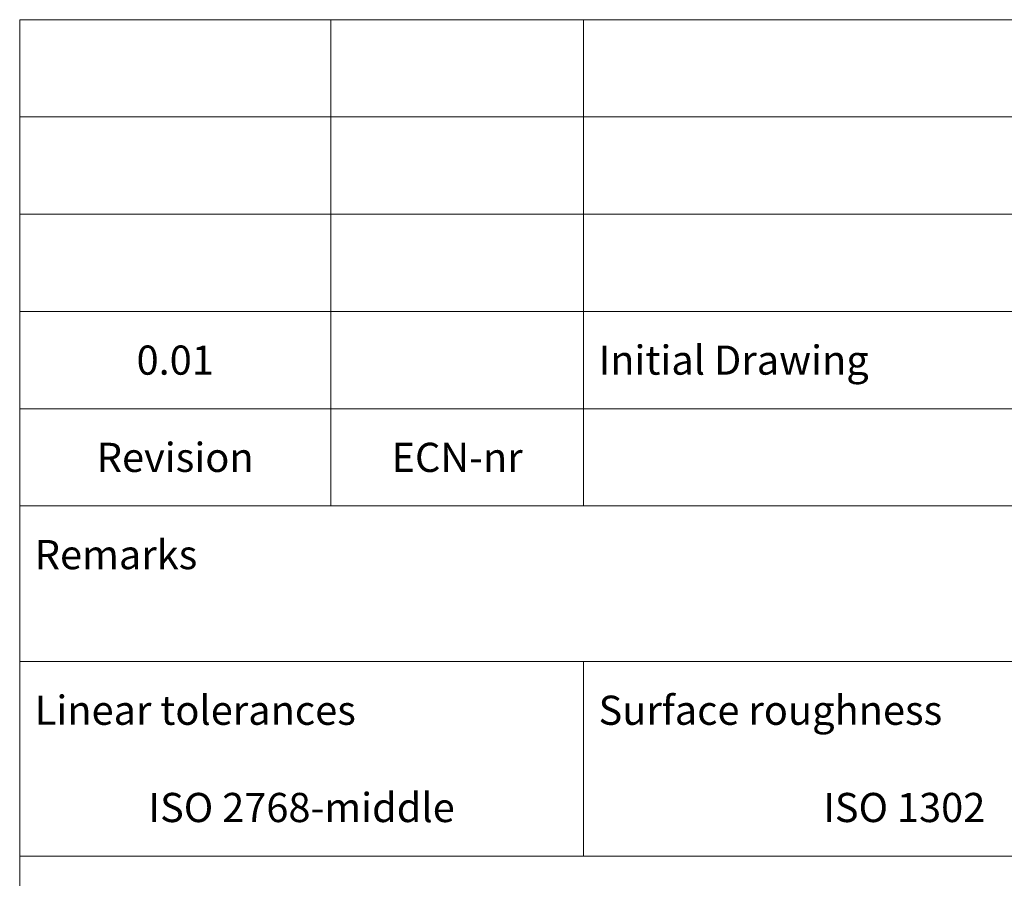
# Model space of a CAD drawing. Units: millimetres. Extents: x 0 to 841, y 0 to 594.
# Drawn here: x 666 to 717, y 46 to 90 of the extents above; entities that cross this region are included whole.
import ezdxf

# ---------------------------------------------------------------- set-up
doc = ezdxf.new("R2010")
doc.units = ezdxf.units.MM
doc.layers.add('1', color=7, linetype='Continuous', true_color=0xffffff)
doc.layers.add('256', color=7, linetype='Continuous', true_color=0xffffff)
doc.styles.add('Arial Unicode MS', font='Arial Unicode MS')

# ---------------------------------------------------------------- blocks, each defined once
blk = doc.blocks.new('TabularNote1')
at = {"layer": '256', "color": 162, "linetype": 'Continuous', "lineweight": 18}
for p, q in [((-170, 43), (-154, 43)), ((-170, 43), (-170, 38)), ((-154, 43), (-141, 43)), ((-141, 43), (-108, 43)), ((-170, 38), (-170, 33)), ((-170, 33), (-170, 28)), ((-170, 28), (-170, 23)), ((-170, 23), (-170, 18)), ((-170, 10), (-170, 5)), ((-170, 5), (-170, 0))]:
    blk.add_line(p, q, dxfattribs=at)
at = {"layer": '256', "color": 7, "linetype": 'Continuous', "lineweight": 18}
for p, q in [((-154, 43), (-154, 38)), ((-141, 43), (-141, 38)), ((-170, 38), (-154, 38)), ((-154, 38), (-141, 38)), ((-154, 38), (-154, 33)), ((-141, 38), (-108, 38)), ((-141, 38), (-141, 33)), ((-170, 33), (-154, 33)), ((-154, 33), (-141, 33)), ((-154, 33), (-154, 28)), ((-141, 33), (-108, 33)), ((-141, 33), (-141, 28)), ((-170, 28), (-154, 28)), ((-154, 28), (-141, 28)), ((-154, 28), (-154, 23)), ((-141, 28), (-108, 28)), ((-141, 28), (-141, 23)), ((-154, 23), (-154, 18)), ((-141, 23), (-141, 18)), ((-141, 10), (-141, 5)), ((-141, 5), (-141, 0))]:
    blk.add_line(p, q, dxfattribs=at)
at = {"layer": '256', "color": 2, "linetype": 'Continuous', "lineweight": 18}
for p, q in [((-170, 23), (-154, 23)), ((-154, 23), (-141, 23)), ((-141, 23), (-108, 23))]:
    blk.add_line(p, q, dxfattribs=at)
at = {"layer": '256', "color": 3, "linetype": 'Continuous', "lineweight": 18}
for p, q in [((-170, 18), (-154, 18)), ((-170, 18), (-170, 13)), ((-154, 18), (-141, 18)), ((-141, 18), (-108, 18)), ((-170, 13), (-170, 10)), ((-170, 10), (-154, 10)), ((-154, 10), (-141, 10)), ((-141, 10), (-108, 10)), ((-170, 0), (-154, 0)), ((-154, 0), (-141, 0)), ((-141, 0), (-108, 0))]:
    blk.add_line(p, q, dxfattribs=at)
at = {"layer": '1', "color": 1, "linetype": 'Continuous', "lineweight": 13, "char_height": 1.5, "line_spacing_factor": 1.047437, "style": 'Arial Unicode MS'}
for s, insert, attachment_point in [('\\fArial Unicode MS|b0|i0;\\W1.0000;Initial Drawing', (-140.225, 25.5), 4), ('\\fArial Unicode MS|b0|i0;\\W1.0000;0.01', (-162, 25.5), 5), ('\\fArial Unicode MS|b0|i0;\\W1.0000;Remarks', (-169.225, 15.5), 4), ('\\fArial Unicode MS|b0|i0;\\W1.0000;Linear tolerances', (-169.225, 7.5), 4), ('\\fArial Unicode MS|b0|i0;\\W1.0000;Surface roughness', (-140.225, 7.5), 4), ('\\fArial Unicode MS|b0|i0;\\W1.0000;ISO 2768-middle', (-155.5, 2.5), 5), ('\\fArial Unicode MS|b0|i0;\\W1.0000;ISO 1302', (-124.5, 2.5), 5)]:
    blk.add_mtext(s, dxfattribs=dict(at, insert=insert, attachment_point=attachment_point))
at = {"layer": '1', "color": 7, "linetype": 'Continuous', "lineweight": 13, "char_height": 1.5, "attachment_point": 5, "line_spacing_factor": 1.047437, "style": 'Arial Unicode MS'}
for s, insert in [('\\fArial Unicode MS|b0|i0;\\W1.0000;Revision', (-162, 20.5)), ('\\fArial Unicode MS|b0|i0;\\W1.0000;ECN-nr', (-147.5, 20.5))]:
    blk.add_mtext(s, dxfattribs=dict(at, insert=insert))
blk = doc.blocks.new('Block')
at = {"layer": '256', "color": 3, "linetype": 'Continuous', "lineweight": 18}
for p, q in [((665.999, 47), (665.999, 42)), ((665.999, 47), (681.999, 47)), ((681.999, 47), (694.999, 47)), ((694.999, 47), (708.999, 47)), ((708.999, 47), (727.999, 47))]:
    blk.add_line(p, q, dxfattribs=at)

msp = doc.modelspace()

# ---------------------------------------------------------------- block references
at = {"layer": '1', "color": 162, "linetype": 'Continuous', "lineweight": 18}
msp.add_blockref('Block', (0, 0), dxfattribs=at)
at = {"layer": '256', "color": 162, "linetype": 'Continuous', "lineweight": 18}
msp.add_blockref('TabularNote1', (835.999, 47), dxfattribs=at)

doc.saveas('drawing.dxf')
